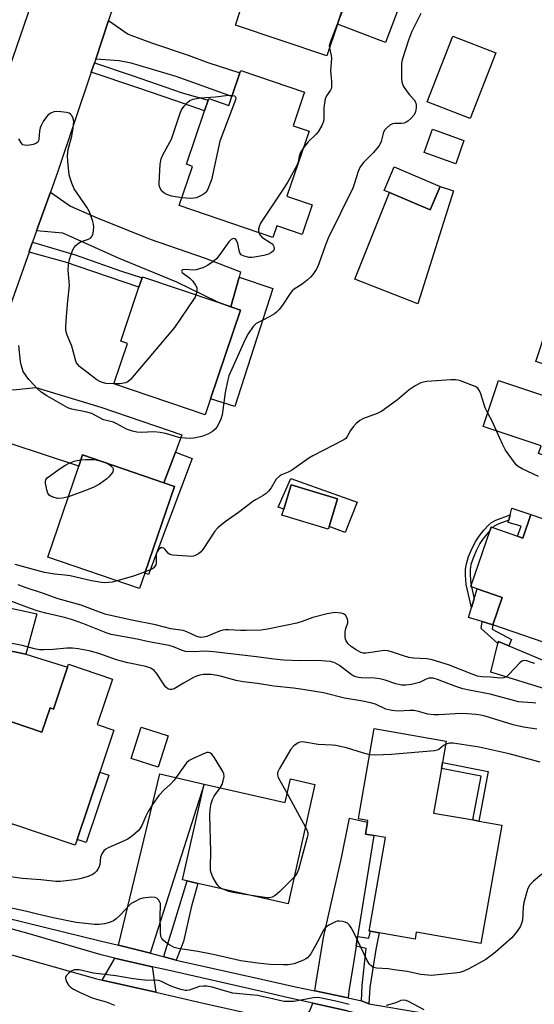
# Model space of a CAD drawing. Units: inches. Extents: x 1315758 to 1321758, y 481449 to 485450.
# Drawn here: x 1318425 to 1318589, y 482582 to 482895 of the extents above; entities that cross this region are included whole.
import ezdxf

# ---------------------------------------------------------------- set-up
doc = ezdxf.new("R2010")
doc.units = ezdxf.units.IN
doc.header["$MEASUREMENT"] = 0
for name, color, linetype in [('BLDG-Footprint', 5, 'Continuous'), ('CULTRL-Pad', 6, 'Continuous'), ('TRANS-Driveway', 251, 'Continuous'), ('TRANS-Non Street Sidewalk', 7, 'Continuous'), ('TRANS-Road', 130, 'Continuous'), ('TRANS-Street Sidewalk', 7, 'Continuous'), ('Undefined', 1, 'Continuous')]:
    doc.layers.add(name, color=color, linetype=linetype)

msp = doc.modelspace()

# ---------------------------------------------------------------- linework, layer by layer
at = {"layer": 'BLDG-Footprint'}
for points, elevation in [([(1318526.16, 482893.67), (1318522.81, 482883.67), (1318493.71, 482893.43), (1318495.23, 482897.96), (1318503.32, 482922.08), (1318504.97, 482926.99), (1318528.37, 482919.14), (1318534.06, 482917.23)], 141.84), ([(1318576.54, 482884.56), (1318568.36, 482863.71), (1318554.73, 482869.06), (1318562.91, 482889.91)], 137.17), ([(1318515.3, 482870.94), (1318512.05, 482861.44), (1318517.2, 482859.68), (1318510.12, 482839.01), (1318511.55, 482838.53), (1318518.16, 482836.26), (1318514.95, 482826.89), (1318506.92, 482829.64), (1318505.63, 482825.89), (1318475.84, 482836.09), (1318480.1, 482848.52), (1318478.14, 482849.19), (1318483.95, 482866.18), (1318485.1, 482869.52), (1318485.28, 482870.05), (1318491.63, 482867.88), (1318492.62, 482870.77), (1318495.17, 482878.21), (1318495.44, 482879), (1318515.69, 482872.07)], 141.21), ([(1318566.41, 482856.74), (1318563.79, 482849.35), (1318553.78, 482852.9), (1318556.39, 482860.29)], 136.9), ([(1318558.82, 482842.16), (1318555.65, 482834.7), (1318542.7, 482840.21), (1318541.09, 482840.89), (1318544.26, 482848.36)], 137), ([(1318485.84, 482774.67), (1318484.1, 482769.54), (1318455.08, 482779.37), (1318459.43, 482792.19), (1318457.25, 482792.92), (1318463.07, 482810.1), (1318464.09, 482813.09), (1318464.21, 482813.44), (1318488.09, 482805.34), (1318492.25, 482803.93), (1318495.4, 482802.87)], 139.79), ([(1318592.82, 482797.07), (1318604.22, 482793.27), (1318604.69, 482794.69), (1318634.37, 482784.78), (1318630.15, 482772.14), (1318632.79, 482771.26), (1318629.43, 482761.19), (1318628.5, 482758.41), (1318625.57, 482749.62), (1318598.25, 482758.74), (1318596.99, 482754.98), (1318590.14, 482757.27), (1318590.95, 482759.68), (1318572.55, 482765.83), (1318577.44, 482780.45), (1318597.71, 482773.68), (1318600.71, 482782.66), (1318589.28, 482786.47)], 136.87), ([(1318464.93, 482719.23), (1318463.27, 482714.36), (1318434.05, 482724.34), (1318443.92, 482753.25), (1318445.13, 482756.8), (1318471.02, 482747.95), (1318474.35, 482746.82)], 137.24), ([(1318523.55, 482734.11), (1318523.28, 482733.21), (1318508.53, 482737.63), (1318509.1, 482739.54), (1318511.45, 482747.34), (1318526.19, 482742.91)], 135.42), ([(1318587.73, 482737.9), (1318617.21, 482727.74), (1318612.66, 482714.54), (1318615.45, 482713.58), (1318609.64, 482696.71), (1318608.67, 482693.87), (1318607.91, 482691.68), (1318575.56, 482702.83), (1318578.56, 482711.54), (1318570.63, 482714.27), (1318568.78, 482714.91), (1318568.57, 482714.98), (1318568.69, 482715.32), (1318574.75, 482732.92), (1318575.08, 482733.87), (1318575.56, 482733.71), (1318583.48, 482730.98), (1318585.14, 482730.4)], 134.87), ([(1318454.66, 482685.55), (1318449.8, 482671.16), (1318455.1, 482669.36), (1318450.61, 482656.05), (1318443.37, 482634.61), (1318442.74, 482632.76), (1318422.62, 482639.55), (1318421.7, 482636.81), (1318412.3, 482639.98), (1318408.83, 482641.15), (1318407.37, 482641.64), (1318411.45, 482653.74), (1318413.24, 482659.05), (1318417.66, 482672.13), (1318418.1, 482673.44), (1318432.19, 482668.69), (1318434.8, 482676.41), (1318435.86, 482676.05), (1318440.35, 482689.33), (1318440.67, 482690.27)], 128.81), ([(1318472.37, 482667.52), (1318469.2, 482657.59), (1318460.58, 482660.34), (1318463.75, 482670.27)], 140.04), ([(1318578.42, 482639.19), (1318571.78, 482601.56), (1318551.26, 482605.18), (1318550.87, 482602.94), (1318539.42, 482604.96), (1318536.71, 482605.44), (1318536.23, 482605.52), (1318541.46, 482635.19), (1318537.75, 482635.84), (1318535.11, 482636.31), (1318535.78, 482640.09), (1318535.87, 482640.63), (1318532.83, 482641.16), (1318533.29, 482643.74), (1318537.91, 482669.92), (1318560.8, 482665.88), (1318559.6, 482659.04), (1318559.27, 482657.17), (1318556.77, 482643.01), (1318566.29, 482641.33), (1318569.21, 482640.81), (1318571.09, 482640.48)], 127), ([(1318519.03, 482652.09), (1318510.52, 482614.21), (1318481.81, 482620.66), (1318478.4, 482621.43), (1318476.92, 482621.76), (1318483.75, 482652.17), (1318509.52, 482646.39), (1318511.2, 482653.85)], 128.23)]:
    msp.add_lwpolyline(points, close=True, dxfattribs=dict(at, elevation=elevation))
at = {"layer": 'CULTRL-Pad'}
for points in [[(1318550.97, 482913.14), (1318541.43, 482887.9), (1318526.16, 482893.67), (1318534.06, 482917.23), (1318528.37, 482919.14), (1318529.21, 482921.37)], [(1318563.07, 482840.73), (1318551.72, 482804.84), (1318531.67, 482812.64), (1318542.7, 482840.21), (1318555.65, 482834.7), (1318558.82, 482842.16)], [(1318505.62, 482809.75), (1318493.52, 482772.2), (1318485.84, 482774.67), (1318495.4, 482802.87), (1318492.25, 482803.93), (1318494.91, 482813.26)], [(1318479.97, 482755.69), (1318466.14, 482718.78), (1318464.93, 482719.23), (1318474.35, 482746.82), (1318471.02, 482747.96), (1318474.67, 482757.68)], [(1318511.31, 482749.32), (1318532.43, 482741.81), (1318528.67, 482732.19), (1318523.55, 482734.11), (1318526.19, 482742.91), (1318511.45, 482747.34), (1318509.1, 482739.54), (1318507.34, 482740.2)], [(1318587.73, 482737.9), (1318585.15, 482730.4), (1318583.48, 482730.98), (1318584.59, 482734.18), (1318580.47, 482735.36), (1318580.67, 482736.11), (1318581.12, 482737.83), (1318581.66, 482739.88)], [(1318578.56, 482711.54), (1318575.56, 482702.83), (1318572.2, 482703.85), (1318567.82, 482705.19), (1318568.8, 482708.35), (1318569.65, 482711.12), (1318570.63, 482714.27)], [(1318453.52, 482655.06), (1318446.28, 482633.62), (1318443.37, 482634.61), (1318450.61, 482656.05)]]:
    msp.add_lwpolyline(points, close=True, dxfattribs=at)
at = {"layer": 'TRANS-Driveway'}
for points in [[(1318449.3, 482882.6), (1318453.4, 482894.82), (1318459.62, 482890.57), (1318467.01, 482887.75), (1318478.73, 482883.85), (1318484.91, 482881.51), (1318495.16, 482878.21), (1318492.62, 482870.77), (1318474.9, 482877.04), (1318460.56, 482881.27), (1318456.73, 482882.08)], [(1318430.51, 482827.98), (1318434.92, 482840.37), (1318441.25, 482835.82), (1318449.76, 482832.13), (1318466.67, 482825.36), (1318484.16, 482819.3), (1318495.4, 482814.98), (1318494.91, 482813.26), (1318492.25, 482803.93), (1318488.09, 482805.34), (1318475.14, 482811.75), (1318456.6, 482819.38), (1318442.71, 482825.64), (1318438.86, 482827.24)], [(1318407.91, 482764.61), (1318414.77, 482783.74), (1318418.17, 482780.22), (1318419.09, 482779.44), (1318420.73, 482778.18), (1318422.55, 482777.52), (1318424.15, 482777.57), (1318430.25, 482778.23), (1318450.95, 482771.95), (1318476.73, 482763.2), (1318474.67, 482757.68), (1318471.02, 482747.96), (1318445.13, 482756.8), (1318443.92, 482753.25), (1318422.09, 482760.48), (1318412.39, 482763.53)], [(1318427.07, 482693.47), (1318415.69, 482695.78), (1318408.35, 482696.69), (1318402.04, 482696.53), (1318397.44, 482696.31), (1318393.04, 482695.7), (1318390.34, 482695.73), (1318408.59, 482711.08), (1318430.61, 482706.3)], [(1318390.34, 482695.73), (1318393.04, 482695.7), (1318397.44, 482696.31), (1318402.04, 482696.53), (1318408.35, 482696.69), (1318415.69, 482695.78), (1318427.07, 482693.47), (1318440.35, 482689.33), (1318435.86, 482676.05), (1318434.8, 482676.41), (1318432.19, 482668.69), (1318418.1, 482673.44), (1318417.66, 482672.13), (1318411.64, 482674.03), (1318398.02, 482678.14), (1318392.65, 482679.75), (1318388, 482681.53), (1318380.61, 482683.82), (1318384.98, 482697.39)], [(1318580.66, 482696.13), (1318591.25, 482691.66), (1318607.04, 482685.66), (1318608.39, 482685.19), (1318610.72, 482684.39), (1318619.78, 482681.28), (1318632.48, 482678.1), (1318638.51, 482677.75), (1318635.2, 482667.65), (1318634.88, 482666.72), (1318628.57, 482670.68), (1318621.57, 482673.91), (1318612.17, 482677.07), (1318594.11, 482681.81), (1318575.01, 482687.83), (1318577.2, 482696.84), (1318577.39, 482697.5)], [(1318466.75, 482598.44), (1318456.52, 482601), (1318469.68, 482655.43), (1318483.75, 482652.17), (1318466.7, 482598.8)], [(1318532.55, 482603.76), (1318532.09, 482600.74), (1318531.37, 482596.07), (1318529.81, 482586.41), (1318529.6, 482584.26), (1318519.01, 482586.51), (1318519.33, 482588.64), (1318521.76, 482603.44), (1318527.52, 482628.74), (1318529.99, 482641.33), (1318535.78, 482640.09), (1318535.11, 482636.31), (1318537.75, 482635.84), (1318533.25, 482608.34)], [(1318467.28, 482594.17), (1318467.46, 482592.71), (1318468.41, 482586.05), (1318451.4, 482589.89), (1318455.14, 482596.5), (1318455.27, 482596.93)], [(1318532.59, 482579.46), (1318534.53, 482571.66), (1318531.8, 482572.22), (1318513.55, 482575.97), (1318515.6, 482577.92), (1318517.45, 482580.18), (1318518.4, 482582.58), (1318529.38, 482580.17)]]:
    msp.add_lwpolyline(points, close=True, dxfattribs=at)
at = {"layer": 'TRANS-Non Street Sidewalk'}
for points in [[(1318447.91, 482878.43), (1318448.92, 482881.46), (1318460.86, 482877.36), (1318476.83, 482871.86), (1318485.1, 482869.52), (1318483.95, 482866.18), (1318474.79, 482869.3), (1318462.66, 482873.5)], [(1318428.1, 482821.22), (1318428.28, 482821.73), (1318429.25, 482824.44), (1318437.83, 482821.86), (1318442.78, 482820.38), (1318457.24, 482815.35), (1318464.09, 482813.09), (1318463.07, 482810.1), (1318443.68, 482816.7), (1318439.73, 482818.1)], [(1318576.06, 482734.16), (1318575.56, 482733.71), (1318575.08, 482733.87), (1318574.75, 482732.92), (1318573.64, 482731.68), (1318572.27, 482729.92), (1318571.44, 482728.65), (1318570.28, 482726.38), (1318569.29, 482724.03), (1318568.65, 482722.04), (1318568.34, 482720.3), (1318568.36, 482718.57), (1318568.58, 482715.81), (1318568.69, 482715.32), (1318568.57, 482714.98), (1318568.79, 482714.91), (1318569.65, 482711.12), (1318568.8, 482708.35), (1318567.13, 482715.65), (1318566.89, 482718.6), (1318566.88, 482720.52), (1318567.17, 482722.23), (1318567.9, 482724.52), (1318569.02, 482727.17), (1318570.17, 482729.39), (1318571.27, 482731.05), (1318572.7, 482732.86), (1318574.17, 482734.46), (1318575.17, 482735.36), (1318576.57, 482736.1), (1318581.12, 482737.83), (1318580.67, 482736.11), (1318577.47, 482734.9)], [(1318580.66, 482696.13), (1318577.39, 482697.5), (1318577.2, 482696.84), (1318571.91, 482701.64), (1318572.2, 482703.85), (1318575.56, 482702.83), (1318575.36, 482701.43), (1318581.54, 482698.13)], [(1318574.08, 482656.25), (1318571.09, 482640.48), (1318569.21, 482640.81), (1318571.85, 482654.74), (1318559.27, 482657.17), (1318559.6, 482659.04)], [(1318474.88, 482596.26), (1318471.04, 482597.36), (1318471.22, 482598.27), (1318473.26, 482604.83), (1318478.4, 482621.43), (1318481.81, 482620.66), (1318479.66, 482613.02), (1318477.23, 482602.23)], [(1318536.15, 482582.39), (1318533.84, 482583.35), (1318534.02, 482588.17), (1318535.31, 482599.93), (1318532.09, 482600.74), (1318532.55, 482603.76), (1318536.21, 482603.23), (1318536.71, 482605.44), (1318539.42, 482604.96), (1318538.41, 482599.68), (1318536.51, 482587.61)]]:
    msp.add_lwpolyline(points, close=True, dxfattribs=at)
at = {"layer": 'TRANS-Road'}
for points in [[(1318458.65, 482910.5), (1318453.4, 482894.82), (1318449.3, 482882.6), (1318448.92, 482881.46), (1318447.91, 482878.43), (1318437.25, 482846.91), (1318434.92, 482840.37), (1318430.51, 482827.98), (1318429.25, 482824.44), (1318428.28, 482821.73), (1318428.1, 482821.22), (1318417.91, 482792.5)], [(1318418.13, 482869.37), (1318431.25, 482907.04)]]:
    msp.add_lwpolyline(points, dxfattribs=at)
msp.add_polyline3d([(1318250.76, 482652.76, 0), (1318267.06, 482647.49, 0), (1318284.83, 482641.74, 0), (1318298.39, 482636.61, 0), (1318307.26, 482633.25, 0), (1318311.85, 482631.52, 0), (1318322.17, 482627.98, 0), (1318323.22, 482627.66, 0), (1318324.21, 482627.57, 0), (1318347.96, 482620.16, 0), (1318372.37, 482612.54, 0), (1318377.83, 482610.68, 0), (1318410.44, 482601.3, 0), (1318449.21, 482590.38, 0), (1318451.4, 482589.89, 0), (1318468.41, 482586.05, 0), (1318483.08, 482582.74, 0), (1318502.08, 482578.49, 0)], dxfattribs=at)
at = {"layer": 'TRANS-Street Sidewalk'}
for points in [[(1318529.38, 482580.17), (1318518.4, 482582.58), (1318510.6, 482584.32), (1318502.08, 482586.25), (1318472.2, 482593.04), (1318467.28, 482594.17), (1318455.27, 482596.93), (1318451.03, 482597.91), (1318428.11, 482604.63), (1318383.79, 482616.91)], [(1318414.77, 482611.23), (1318450.77, 482602.45), (1318456.52, 482601), (1318466.75, 482598.44), (1318471.04, 482597.36), (1318474.88, 482596.26), (1318502.08, 482590.22), (1318512.88, 482587.82), (1318519.01, 482586.51), (1318529.6, 482584.26), (1318533.84, 482583.35), (1318536.15, 482582.39), (1318552.55, 482579.61)]]:
    msp.add_lwpolyline(points, dxfattribs=at)
at = {"layer": 'Undefined'}
msp.add_line((1318510.15, 482649.17, 128), (1318515.98, 482638.5, 128), dxfattribs=at)
for points, elevation in [([(1318533.48, 482913.05), (1318526.54, 482894.8)], 140), ([(1318552.71, 482897.14), (1318549.73, 482891.12), (1318548.8, 482888.59), (1318546.79, 482882.33), (1318546.57, 482881.22), (1318546.51, 482879.43), (1318546.57, 482876.14), (1318546.74, 482874.99), (1318547.21, 482873.94), (1318548.33, 482872.19), (1318549.05, 482871.29), (1318550.55, 482869.71), (1318551.05, 482868.87), (1318551.23, 482868.09), (1318551.25, 482867.23), (1318551.16, 482866.36), (1318550.93, 482865.54), (1318550.47, 482864.81), (1318549.48, 482863.7), (1318548.61, 482862.89), (1318547.9, 482862.42), (1318547.4, 482862.26), (1318546.58, 482862.15), (1318544.28, 482862.16), (1318543.73, 482862.07), (1318542.81, 482861.58), (1318541.76, 482860.7), (1318541.22, 482860.09), (1318540.83, 482859.36), (1318540.11, 482856.47), (1318539.78, 482855.71), (1318539.36, 482854.99), (1318537.57, 482852.83), (1318534.49, 482849.7), (1318533.42, 482848.38), (1318532.73, 482846.88), (1318531.51, 482842.88), (1318531.02, 482841.56), (1318523.19, 482825.65), (1318522.44, 482823.77), (1318519.96, 482816.72), (1318519.46, 482815.72), (1318518.35, 482814.12), (1318517.63, 482813.27), (1318516.55, 482812.33), (1318514.93, 482811.12), (1318512.45, 482809.51), (1318511.78, 482808.95), (1318510.91, 482807.84), (1318508.72, 482804.46), (1318507.62, 482803.08), (1318506.83, 482802.22), (1318506.16, 482801.69), (1318504.7, 482800.81), (1318502.7, 482799.72), (1318500.38, 482798.59), (1318499.42, 482797.62), (1318497.78, 482795.32), (1318496.7, 482793.25), (1318491.63, 482781.94), (1318491.18, 482780.29), (1318490.47, 482776.64), (1318489.49, 482769.61), (1318489.24, 482768.47), (1318488.81, 482767.42), (1318487.85, 482765.67), (1318487.33, 482765), (1318486.45, 482764.23), (1318484.96, 482763.41), (1318483.37, 482762.77), (1318481.13, 482762.25), (1318479.43, 482762.08), (1318477.71, 482762.15), (1318475.71, 482762.4), (1318474.41, 482762.73), (1318471.51, 482763.64), (1318469.82, 482763.93), (1318467.81, 482764.11), (1318463.81, 482763.96), (1318462.41, 482764.04), (1318461.03, 482764.37), (1318459.14, 482765.02), (1318456.02, 482766.72), (1318454.95, 482767.2), (1318451.8, 482768.02), (1318449.06, 482769.5), (1318448.02, 482769.95), (1318446.01, 482770.5), (1318441.74, 482771.41), (1318440.43, 482771.82), (1318439.65, 482772.17), (1318433.74, 482775.58), (1318431.97, 482776.79), (1318430.75, 482777.86), (1318429.58, 482779.06), (1318428.05, 482780.79), (1318427.15, 482781.93), (1318426.26, 482783.37), (1318425.56, 482785.4), (1318425.39, 482786.49), (1318424.9, 482791.62)], 138), ([(1318526.54, 482894.8), (1318523.88, 482887.86), (1318523.59, 482886.75), (1318523.6, 482886.03)], 140), ([(1318523.6, 482886.03), (1318524.21, 482883.73), (1318524.31, 482882.9), (1318523.93, 482878.89), (1318524.25, 482875.49), (1318524.26, 482873.76), (1318524.17, 482873.21), (1318523.98, 482872.73), (1318522.66, 482870.94), (1318522.28, 482869.96), (1318521.9, 482867.16), (1318521.84, 482863.91), (1318521.71, 482862.75), (1318521.19, 482861.47), (1318520.04, 482859.53), (1318519.31, 482858.69), (1318516.87, 482856.36), (1318515.38, 482854.36)], 140), ([(1318476.69, 482838.57), (1318473.36, 482839.1), (1318471.97, 482839.56), (1318470.96, 482840.07), (1318470.35, 482840.65), (1318469.77, 482841.64), (1318469.49, 482842.45), (1318469.44, 482843.22), (1318469.83, 482849.17), (1318470.1, 482850.92), (1318470.64, 482852.19), (1318473.4, 482857.17), (1318476.16, 482865.42), (1318476.59, 482866.5), (1318477.4, 482867.7), (1318478.6, 482868.97), (1318479.27, 482869.48), (1318480.3, 482869.86), (1318482.51, 482870.27), (1318487.36, 482870.61), (1318491.52, 482871.11), (1318492.72, 482871.08)], 142), ([(1318492.72, 482871.08), (1318493.4, 482870.89), (1318493.75, 482870.66), (1318493.91, 482870.32), (1318493.81, 482869.63), (1318488.73, 482856.52), (1318486.09, 482844.26), (1318485.74, 482843.14), (1318484.95, 482841.29), (1318484.38, 482840.33), (1318483.8, 482839.78), (1318482.87, 482839.22), (1318481.34, 482838.57), (1318480.54, 482838.4), (1318479.43, 482838.34), (1318476.69, 482838.57)], 142), ([(1318455.1, 482779.37), (1318452.53, 482779.55), (1318451.43, 482779.8), (1318450.66, 482780.1), (1318449.71, 482780.71), (1318445.1, 482784.19), (1318444.2, 482784.91), (1318443.59, 482785.5), (1318443.18, 482786.13), (1318442.95, 482786.64), (1318441.69, 482791.39), (1318440.23, 482794.85), (1318439.83, 482796.35), (1318439.77, 482797.48), (1318439.97, 482800.76), (1318440.4, 482805.77), (1318440.92, 482810.64), (1318440.91, 482811.95), (1318440.5, 482815.53), (1318440.64, 482817.26), (1318440.96, 482818.97), (1318441.48, 482820.62), (1318442, 482821.96), (1318442.41, 482822.7), (1318442.94, 482823.33), (1318443.77, 482824.05), (1318444.46, 482824.49), (1318447, 482825.43), (1318447.7, 482825.83), (1318448.06, 482826.18), (1318448.31, 482826.65), (1318448.46, 482827.19), (1318448.69, 482829.24), (1318448.63, 482830.12), (1318448.42, 482830.98), (1318447.33, 482834.08), (1318446.45, 482835.59), (1318442.46, 482841.33), (1318441.68, 482843.16), (1318441.06, 482845.05), (1318440.87, 482845.88), (1318440.4, 482850.14), (1318440.36, 482851.86), (1318440.58, 482853.84), (1318441.72, 482858.08), (1318442.14, 482860.7), (1318442.32, 482862.75), (1318442.25, 482863.3), (1318442, 482864.08), (1318441.62, 482864.78), (1318441.28, 482865.14), (1318440.82, 482865.39), (1318440.01, 482865.61), (1318438.25, 482865.87), (1318436.79, 482865.98), (1318435.98, 482865.87), (1318435.03, 482865.46), (1318434.18, 482864.85), (1318433.61, 482864.22), (1318432.64, 482862.77), (1318431.96, 482861.5), (1318431.69, 482860.75), (1318431.46, 482859.71), (1318431.26, 482857.11), (1318431.11, 482856.6), (1318430.86, 482856.19), (1318430.26, 482855.74), (1318429.45, 482855.49), (1318427.7, 482855.19), (1318426.62, 482855.21), (1318426.17, 482855.41), (1318425.64, 482856), (1318424.89, 482857.24)], 140), ([(1318515.38, 482854.36), (1318514.56, 482853.11), (1318514.18, 482852.37), (1318513.97, 482851.64), (1318513.68, 482849.89), (1318513.29, 482848.82), (1318510.37, 482843.58), (1318509.12, 482841.55), (1318501.7, 482830.44), (1318501.36, 482829.66), (1318501.08, 482828.62), (1318501.06, 482828.09), (1318501.2, 482827.41)], 140), ([(1318501.2, 482827.41), (1318501.58, 482826.61), (1318502.1, 482826), (1318504.83, 482824.36), (1318505.44, 482823.85), (1318505.77, 482823.46), (1318505.98, 482823.01), (1318506.05, 482822.28), (1318505.8, 482821.66), (1318505.26, 482821.16), (1318504.22, 482820.65), (1318502.81, 482820.17), (1318499.83, 482819.66), (1318498.93, 482819.57), (1318498.06, 482819.59), (1318496.47, 482819.97), (1318495.57, 482820.42), (1318495.14, 482821.01), (1318494.91, 482821.78), (1318494.48, 482824.05), (1318494.1, 482825.01), (1318493.84, 482825.32), (1318493.53, 482825.51), (1318492.99, 482825.56), (1318492.39, 482825.29), (1318491.62, 482824.54), (1318488.77, 482820.5), (1318487.67, 482819.17), (1318486.57, 482818.19), (1318484.9, 482816.98), (1318483.36, 482816.28), (1318481.21, 482815.63), (1318480.35, 482815.57), (1318477.7, 482815.7), (1318477.06, 482815.61), (1318476.69, 482815.46), (1318476.56, 482815.23), (1318476.8, 482814.8), (1318479.27, 482813.01), (1318480.06, 482812.14), (1318481.09, 482810.74), (1318481.42, 482809.99), (1318481.49, 482809.45), (1318481.42, 482808.61), (1318481.19, 482807.68)], 140), ([(1318481.19, 482807.68), (1318480.88, 482806.97), (1318480.42, 482806.21), (1318474.41, 482797.36), (1318460.4, 482780.79), (1318459.56, 482780.01), (1318458.83, 482779.68), (1318456.93, 482779.41), (1318455.1, 482779.37)], 140), ([(1318573.97, 482770.07), (1318573.19, 482771.73), (1318571.8, 482776.21), (1318571.39, 482777.19), (1318570.84, 482778), (1318569.93, 482778.58), (1318565.33, 482780.31), (1318564.51, 482780.56), (1318563.67, 482780.71), (1318562.23, 482780.69), (1318554.64, 482780.16), (1318553.5, 482779.99), (1318552.7, 482779.71), (1318550.94, 482778.74), (1318548.98, 482777.5), (1318545.32, 482774.35), (1318540.32, 482770.75), (1318538.78, 482769.99), (1318534.48, 482768.38), (1318533.27, 482767.71), (1318532.18, 482766.8), (1318531.19, 482765.77), (1318530.36, 482764.54), (1318529.32, 482762.62), (1318528.85, 482762.06), (1318528.2, 482761.56), (1318518.33, 482756.57), (1318517.09, 482755.79), (1318511.55, 482751.83), (1318510.53, 482751.31), (1318508.43, 482750.48), (1318507.7, 482750.06), (1318506.68, 482749.07), (1318505.15, 482746.41), (1318504.27, 482745.35), (1318503.49, 482744.57), (1318502.57, 482743.91), (1318500.29, 482742.63), (1318499.32, 482741.98), (1318494.66, 482738.49), (1318490.43, 482735.55), (1318488.13, 482733.65), (1318487.19, 482732.54), (1318483.38, 482726.77), (1318482.65, 482725.92), (1318481.97, 482725.39), (1318480.96, 482724.83), (1318480.43, 482724.65), (1318479.87, 482724.57), (1318478.41, 482724.6), (1318473.71, 482724.98), (1318472.92, 482725.2), (1318472.49, 482725.48), (1318471.29, 482726.86), (1318470.93, 482727.16), (1318470.56, 482727.3), (1318470.03, 482727.24), (1318469.64, 482727.01), (1318469.28, 482726.68), (1318468.83, 482726.06), (1318468.63, 482725.59), (1318468.55, 482725.06), (1318468.58, 482723.32), (1318468.51, 482722.45), (1318468.38, 482721.94), (1318468.04, 482721.3), (1318467.74, 482720.93), (1318467.12, 482720.48), (1318465.07, 482719.64)], 136), ([(1318576.77, 482764.42), (1318575.36, 482767.5), (1318573.97, 482770.07)], 136), ([(1318590.17, 482749.98), (1318584.9, 482752.44), (1318583.66, 482753.15), (1318583.03, 482753.72), (1318582.49, 482754.38), (1318579.62, 482758.37), (1318578.67, 482760.2), (1318576.77, 482764.42)], 136), ([(1318440.61, 482743.54), (1318438.79, 482743.09), (1318437.2, 482743.02), (1318435.78, 482743.38), (1318434.98, 482743.72), (1318434.52, 482744.02), (1318434.05, 482744.66), (1318433.72, 482745.77), (1318433.36, 482747.83), (1318433.34, 482748.39), (1318433.45, 482748.9), (1318433.91, 482749.53), (1318434.57, 482750.09), (1318437.99, 482752.53), (1318439.47, 482753.48), (1318440.85, 482754.2), (1318442.44, 482754.86), (1318442.83, 482754.99), (1318444.61, 482755.25)], 138), ([(1318453.26, 482754.02), (1318454.05, 482753.44), (1318454.61, 482752.82), (1318454.85, 482752.38), (1318454.88, 482751.93), (1318454.71, 482751.46), (1318454.27, 482750.75), (1318453.52, 482749.84), (1318452.88, 482749.23), (1318450.47, 482747.54), (1318448.73, 482746.54), (1318446.95, 482745.81), (1318440.61, 482743.54)], 138), ([(1318444.61, 482755.25), (1318446.01, 482755.39), (1318447.81, 482755.41), (1318449.01, 482755.33), (1318449.88, 482755.17)], 138), ([(1318449.88, 482755.17), (1318451.77, 482754.63), (1318453.26, 482754.02)], 138), ([(1318456.11, 482716.81), (1318454.56, 482716.42), (1318453.4, 482716.25), (1318452.24, 482716.18), (1318451.11, 482716.26), (1318447.98, 482716.76), (1318441.15, 482718.37), (1318439.5, 482718.63), (1318436.15, 482718.97), (1318433.02, 482719.47), (1318423.68, 482721.98)], 136), ([(1318465.07, 482719.64), (1318461.66, 482718.36), (1318456.11, 482716.81)], 136), ([(1318588.98, 482690.54), (1318587.84, 482690.83), (1318586.43, 482691.38), (1318585.48, 482691.46), (1318584.8, 482691.23), (1318584.16, 482690.75), (1318580.67, 482686.99), (1318580.07, 482686.44), (1318579.62, 482686.16), (1318579.12, 482685.99), (1318578.02, 482685.9), (1318574.85, 482686.19), (1318572.09, 482686.32), (1318570.71, 482686.54), (1318569.02, 482687.13), (1318561.45, 482690.11), (1318556.32, 482691.67), (1318554.59, 482692.03), (1318550.33, 482692.28), (1318548.86, 482692.49), (1318547.18, 482692.94), (1318543.35, 482694.25), (1318542.24, 482694.54), (1318541.22, 482694.64), (1318540.37, 482694.59), (1318535.36, 482693.8), (1318534.39, 482693.83), (1318533.64, 482694.02), (1318532.08, 482694.85), (1318530.67, 482695.87), (1318529.6, 482696.83), (1318528.92, 482697.73), (1318528.73, 482698.25), (1318528.64, 482698.8), (1318528.66, 482700.55), (1318528.84, 482701.7), (1318529.43, 482703.47), (1318529.49, 482704.23), (1318529.27, 482704.98), (1318528.74, 482705.9), (1318528.15, 482706.36), (1318527.36, 482706.58), (1318525.33, 482706.7), (1318522.95, 482706.37), (1318518.38, 482705.16), (1318514.91, 482703.88), (1318513.26, 482703.4), (1318510.2, 482702.68), (1318503.98, 482701.42), (1318501.92, 482701.15), (1318497.18, 482701.03), (1318495.4, 482701.03), (1318491.53, 482701.28), (1318490.48, 482701.24), (1318489.75, 482701.1), (1318488.7, 482700.76), (1318484.69, 482699.11), (1318483.53, 482698.86), (1318482.68, 482698.83), (1318481.45, 482699.09), (1318478.26, 482700.64), (1318477.08, 482701.04), (1318473.16, 482701.51), (1318468.32, 482702.8), (1318460.83, 482704.3), (1318452.61, 482706.12), (1318450.55, 482706.81), (1318444.73, 482709.03), (1318437.4, 482711.1), (1318432.37, 482712.89), (1318427.18, 482714.53), (1318424.61, 482715.51)], 134), ([(1318589.24, 482677.93), (1318588.28, 482678.08), (1318585.13, 482678.21), (1318583.71, 482678.4), (1318574.71, 482680.82), (1318568.02, 482682.06), (1318566.02, 482682.5), (1318563.81, 482683.24), (1318558.05, 482685.43), (1318556.66, 482685.85), (1318555.95, 482685.92), (1318555.2, 482685.82), (1318554.38, 482685.53), (1318552.25, 482684.54), (1318549.71, 482683.85), (1318547.98, 482683.62), (1318546.52, 482683.68), (1318544.79, 482684.03), (1318541.33, 482685.25), (1318539.71, 482685.66), (1318537.97, 482685.82), (1318533.67, 482685.98), (1318532.85, 482686.09), (1318532.02, 482686.32), (1318531.22, 482686.64), (1318530.53, 482687.04), (1318526.86, 482689.93), (1318525.31, 482690.7), (1318523.93, 482691.12), (1318522.46, 482691.3), (1318520.09, 482691.44), (1318514.2, 482691.39), (1318509.07, 482691.59), (1318505.95, 482691.92), (1318500.44, 482692.69), (1318486.71, 482694.27), (1318484.24, 482694.4), (1318480.29, 482694.29), (1318477.9, 482694.39), (1318476.55, 482694.72), (1318474.06, 482695.85), (1318472.67, 482696.3), (1318466.25, 482697.38), (1318462.44, 482698.25), (1318454.23, 482699.78), (1318452.59, 482700.32), (1318445.18, 482703.24), (1318441.62, 482704.5), (1318439.4, 482705.13), (1318433.43, 482706.5), (1318430.96, 482707.21), (1318428.25, 482708.09), (1318420.9, 482710.82)], 132), ([(1318589.59, 482669.65), (1318585.38, 482670.3), (1318582.04, 482671.07), (1318576.23, 482672.89), (1318573.11, 482673.76), (1318571.69, 482674.11), (1318570.27, 482674.36), (1318567.59, 482674.58), (1318565.5, 482674.65), (1318558.41, 482674.22), (1318556.95, 482674.2), (1318554.97, 482674.45), (1318551.97, 482675.33), (1318550.57, 482675.55), (1318549.15, 482675.61), (1318545.44, 482675.43), (1318543.49, 482675.63), (1318541.58, 482676.07), (1318538.25, 482677.56), (1318536.68, 482678.06), (1318533.66, 482678.68), (1318528.44, 482679.49), (1318521.74, 482681.23), (1318515.18, 482682.31), (1318512.25, 482682.69), (1318506, 482683.32), (1318500.8, 482684.16), (1318496.2, 482684.74), (1318493.95, 482685.18), (1318488.61, 482686.59), (1318486.03, 482687), (1318484.89, 482687.09), (1318483.53, 482687.05), (1318482.45, 482686.86), (1318481.38, 482686.52), (1318480.36, 482686.07), (1318477.18, 482684.33), (1318474.28, 482682.52), (1318473.56, 482682.29), (1318472.85, 482682.27), (1318472.21, 482682.52), (1318471.47, 482683.15), (1318470.81, 482684.05), (1318468.67, 482687.5), (1318467.92, 482688.27), (1318466.85, 482689), (1318465.2, 482689.56), (1318459.56, 482690.75), (1318455.94, 482691.65), (1318450.31, 482693.73), (1318447.23, 482694.61), (1318443.69, 482695.24), (1318441.92, 482695.41), (1318440.15, 482695.37), (1318435.79, 482694.94), (1318432.87, 482694.85), (1318431.41, 482694.89), (1318429.79, 482695.21), (1318425.93, 482696.3), (1318421.7, 482697.13)], 130), ([(1318536.43, 482661.56), (1318534.11, 482662.1), (1318529.04, 482663.71), (1318525.7, 482664.49), (1318524.52, 482664.61), (1318520.03, 482664.81), (1318515.02, 482665.59), (1318514.18, 482665.53), (1318513.69, 482665.35), (1318512.32, 482664.41), (1318511.36, 482663.36), (1318507.71, 482657.15), (1318507.14, 482655.87), (1318507.09, 482655.1), (1318507.35, 482654.32), (1318510.15, 482649.17)], 128), ([(1318560.63, 482664.91), (1318559.94, 482664.51), (1318558.41, 482663.16), (1318557.9, 482662.95), (1318557.05, 482662.78), (1318543.36, 482661.58), (1318538.3, 482661.43), (1318536.43, 482661.56)], 128), ([(1318590.65, 482659.16), (1318580.81, 482661.83), (1318571.26, 482663.91), (1318562.95, 482665.21), (1318561.83, 482665.19), (1318560.63, 482664.91)], 128), ([(1318488.9, 482651.02), (1318489.48, 482652.09), (1318489.85, 482653.21), (1318490.11, 482654.64), (1318490.03, 482655.46), (1318489.7, 482656.23), (1318489.11, 482657.23), (1318487.08, 482660.51), (1318486.25, 482661.68), (1318485.86, 482662.03), (1318485.51, 482662.19), (1318485.14, 482662.26), (1318484.68, 482662.21), (1318483.32, 482661.72), (1318480.32, 482660.36), (1318479.01, 482659.68), (1318478.15, 482658.95), (1318474.3, 482653.42), (1318473.07, 482652.16), (1318471.06, 482650.42), (1318469.43, 482648.57), (1318467.59, 482646), (1318465.96, 482643.49), (1318465.23, 482642.05), (1318463.96, 482639.05), (1318463.36, 482638.04), (1318462.82, 482637.36), (1318461.09, 482635.84), (1318459.47, 482634.66), (1318458.4, 482634.13), (1318453.27, 482631.96), (1318452.53, 482631.54), (1318451.92, 482630.96), (1318451.27, 482630.02), (1318450.82, 482628.98), (1318450.6, 482626.64), (1318450.39, 482625.9), (1318450, 482625.19), (1318449.51, 482624.53), (1318448.96, 482623.93), (1318448.52, 482623.59), (1318446.95, 482622.84), (1318444.25, 482622.1), (1318442.52, 482621.8), (1318438.1, 482621.29), (1318436.62, 482621.3), (1318431.82, 482621.79), (1318425.94, 482622.17), (1318422.18, 482622.74)], 128), ([(1318489.55, 482618.92), (1318488.82, 482619.32), (1318488.22, 482619.88), (1318487.56, 482620.84), (1318486.54, 482622.63), (1318485.97, 482623.96), (1318485.83, 482624.77), (1318485.78, 482625.89), (1318485.89, 482630.7), (1318485.62, 482642.37), (1318485.68, 482644.14), (1318486.03, 482646.05), (1318486.43, 482647.35), (1318487.02, 482648.37), (1318488.9, 482651.02)], 128), ([(1318515.98, 482638.5), (1318516.54, 482637.36), (1318516.72, 482636.7), (1318516.73, 482636.04), (1318516.59, 482635.19), (1318513.81, 482625.08), (1318513.25, 482623.76), (1318512.42, 482622.66)], 128), ([(1318591.21, 482623.6), (1318588.57, 482621.39), (1318587.39, 482620.19), (1318586.97, 482619.48), (1318586.66, 482618.69), (1318585.42, 482614.57), (1318585.21, 482613.13), (1318584.98, 482609), (1318584.75, 482607.9), (1318584.34, 482606.89), (1318583.34, 482605.44), (1318581.62, 482603.4), (1318579.01, 482601), (1318576.43, 482598.77), (1318574.69, 482597.38), (1318573.32, 482596.43), (1318567.98, 482593.48), (1318566.42, 482592.74), (1318565.08, 482592.37), (1318563.44, 482592.08), (1318556.07, 482591.39), (1318552.66, 482591.67), (1318548.4, 482592.62), (1318544.92, 482593.13), (1318542.31, 482593.45), (1318538.56, 482593.74), (1318537.75, 482593.94), (1318537.32, 482594.15), (1318536.75, 482594.58), (1318536.4, 482594.95), (1318535.67, 482596.11), (1318531.32, 482605.26), (1318530.47, 482606.74), (1318529.98, 482607.42), (1318529.4, 482607.99), (1318528.66, 482608.35), (1318527.83, 482608.57), (1318526.7, 482608.69), (1318526.14, 482608.61), (1318525.59, 482608.42), (1318523.46, 482607.35), (1318522.27, 482606.5), (1318521.61, 482605.56), (1318519.81, 482602.03), (1318517.7, 482598.31), (1318516.61, 482597.03), (1318516.17, 482596.67), (1318515.42, 482596.23), (1318512.41, 482595.09), (1318510.47, 482594.75), (1318509.04, 482594.73), (1318504.74, 482594.91), (1318500.74, 482595.26), (1318495.5, 482596.02), (1318486.7, 482598.04), (1318481.82, 482599), (1318475.55, 482599.93), (1318474.22, 482600.33), (1318472.75, 482601.08), (1318471.6, 482601.88), (1318470.79, 482602.56), (1318470.3, 482603.13), (1318470.04, 482603.74), (1318469.89, 482605.16), (1318469.77, 482610.51), (1318469.92, 482613.44), (1318469.88, 482614.23), (1318469.73, 482614.74), (1318469.31, 482615.44), (1318468.72, 482616), (1318468.25, 482616.2), (1318466.9, 482616.26), (1318464.33, 482615.95), (1318463.22, 482615.62), (1318461.62, 482614.84), (1318460.6, 482614.23), (1318459.92, 482613.66), (1318457.1, 482610.57), (1318455.85, 482609.36), (1318454.93, 482608.75), (1318453.66, 482608.2), (1318452.09, 482607.77), (1318450.43, 482607.57), (1318448.96, 482607.59), (1318446.1, 482607.86), (1318443.04, 482608.24), (1318435.77, 482609.72), (1318430.83, 482610.84), (1318427.39, 482611.74), (1318416.97, 482613.98)], 126), ([(1318512.42, 482622.66), (1318507.86, 482618.09), (1318506.35, 482616.81), (1318505.42, 482616.24), (1318504.62, 482616.08), (1318503.78, 482616.11), (1318498.86, 482616.83)], 128), ([(1318498.86, 482616.83), (1318496.15, 482617.18), (1318493.05, 482617.74), (1318491.68, 482618.13), (1318489.55, 482618.92)], 128), ([(1318529.86, 482582.18), (1318525.63, 482583.22), (1318520.57, 482584.3), (1318519.71, 482584.38), (1318518.54, 482584.3), (1318512.26, 482583.14), (1318511.14, 482583.08), (1318509.19, 482583.16), (1318507.79, 482583.39), (1318504.14, 482584.32), (1318500.77, 482585.04), (1318494.98, 482585.52), (1318492.95, 482585.79), (1318490.21, 482586.48), (1318486.35, 482587.69), (1318484.68, 482588), (1318483.59, 482588), (1318482.25, 482587.85), (1318481.43, 482587.62), (1318478.99, 482586.68), (1318478.29, 482586.58), (1318477.8, 482586.6), (1318476.39, 482586.93), (1318473.88, 482587.76), (1318472.58, 482588.32), (1318470.2, 482589.49), (1318469.39, 482589.77), (1318468.3, 482589.87), (1318465.83, 482589.79), (1318462.89, 482590.12), (1318460.53, 482590.43), (1318455.67, 482591.28), (1318448.61, 482592.09), (1318444.06, 482593.16), (1318443.25, 482593.22), (1318442.48, 482593.14), (1318442, 482593.01), (1318441.5, 482592.75), (1318440.6, 482592.05), (1318439.88, 482591.24), (1318439.69, 482590.8), (1318439.68, 482590.56), (1318439.96, 482589.54), (1318440.69, 482588.31), (1318441.31, 482587.71), (1318442.29, 482587.07), (1318444.37, 482585.93), (1318448.19, 482584.3), (1318449.57, 482583.82), (1318452.6, 482582.97), (1318455.28, 482581.98)], 124), ([(1318553.81, 482580.51), (1318548.8, 482583.16), (1318548.01, 482583.44), (1318547.28, 482583.54), (1318546.31, 482583.39), (1318544.7, 482582.69), (1318541.69, 482581.8)], 124)]:
    msp.add_lwpolyline(points, dxfattribs=dict(at, elevation=elevation))

doc.saveas('drawing.dxf')
